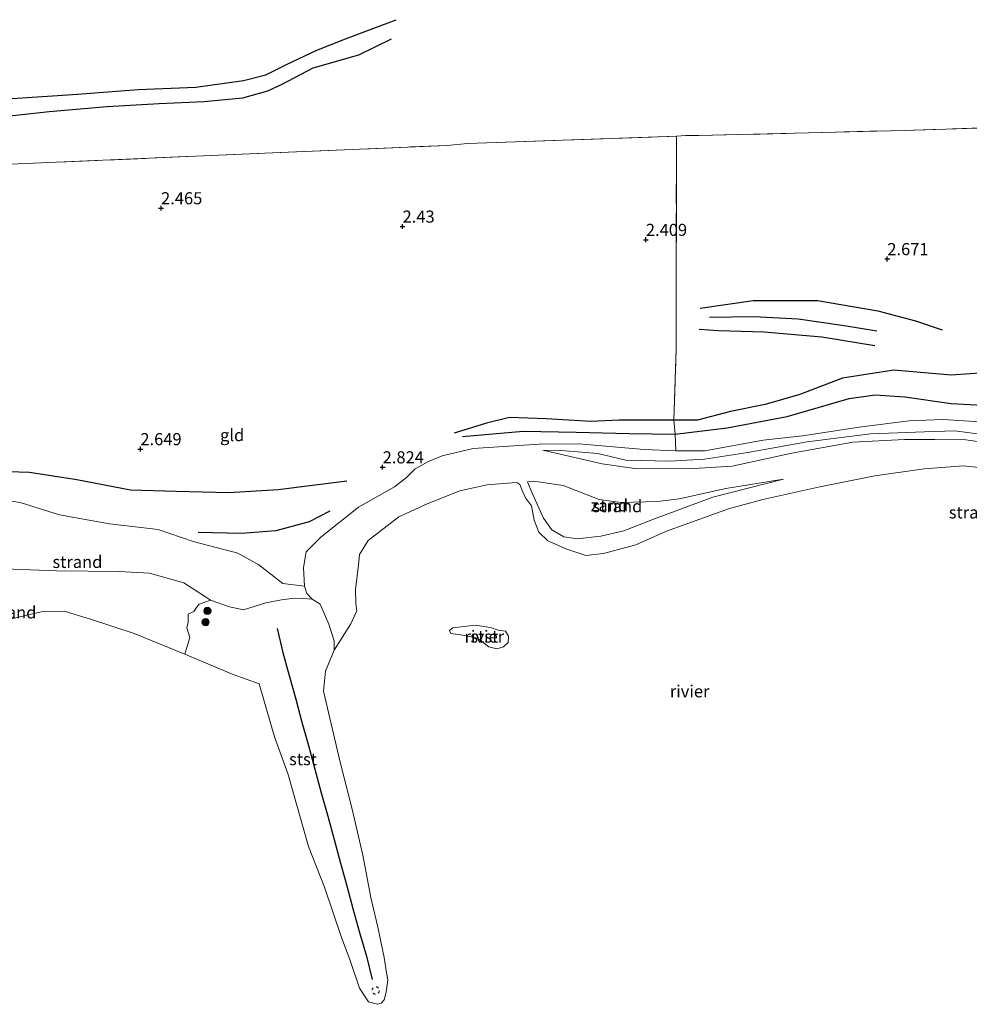
# Model space of a CAD drawing. Units: metres. Extents: x 129990 to 140008, y 424998 to 428931.
# Drawn here: x 133857 to 134054, y 426667 to 426871 of the extents above; entities that cross this region are included whole.
import ezdxf
from ezdxf.enums import TextEntityAlignment as Align

# ---------------------------------------------------------------- set-up
doc = ezdxf.new("R2010")
doc.units = ezdxf.units.M
doc.linetypes.add('IE-TERREINAFSCHEIDING', pattern=[10, 8, -2])
doc.linetypes.add('VW-6060_STREEP', pattern=[1.2, 0.6, -0.6])
doc.layers.get('0').update_dxf_attribs({"lineweight": 25})
for name, color, linetype, lineweight in [('B-ME-GR-BOOM-S-B1', 93, 'Continuous', 18), ('B-ME-GW-KRUINLIJN-L-B1', 93, 'Continuous', 18), ('B-ME-GW-TEENLIJN-L-B1', 93, 'Continuous', 18), ('B-ME-IE-GRONDWERKLIJN-GROND_INGERICHT-GV-B6', 253, 'Continuous', 18), ('B-ME-IE-GRONDWERKLIJN-GROND_NIETINGERICHT-GV-B6', 253, 'Continuous', 18), ('B-ME-IE-TERREINAFSCHEIDING-DOORGANG-L-B1', 8, 'IE-TERREINAFSCHEIDING-KUNSTMATIG-OPEN', 18), ('B-ME-IE-TERREINAFSCHEIDING-RASTERHEKWERK-L-B1', 8, 'IE-TERREINAFSCHEIDING', 18), ('B-ME-OB-BEKLEDING-GV-B6', 253, 'Continuous', 18), ('B-ME-OB-WATERLIJN-L-B1', 133, 'OB-WATERLIJN', 18), ('B-ME-OG-WATER-GV-B6', 153, 'Continuous', 18), ('B-ME-VW-MARKERING-BEBAKENING-S-B1', 255, 'VW-6060_STREEP', 18)]:
    doc.layers.add(name, color=color, linetype=linetype, lineweight=lineweight)
for name, color, linetype in [('B-ME-GW-GRONDWERKLIJN-L-B1', 10, 'Continuous'), ('B-ME-GW-HOOGTEPUNT-S-B1', 10, 'Continuous'), ('B-ME-OG-BREUK-L-B1', 10, 'Continuous'), ('B-ME-VV-KRIBBEN-L-B1', 10, 'Continuous')]:
    doc.layers.add(name, color=color, linetype=linetype)
doc.styles.add('NLCS-ISO', font='NLCS-ISO.TTF')
doc.linetypes.add('IE-TERREINAFSCHEIDING-KUNSTMATIG-OPEN', pattern='A,7,-1.5,[67,NLCS.SHX,S=0.75,R=0,X=0,Y=0],-1.5', length=10)
doc.linetypes.add('OB-WATERLIJN', pattern='A,10,[32,NLCS.SHX,S=2,R=0,X=0,Y=0],-12', length=22)

# ---------------------------------------------------------------- blocks, each defined once
blk = doc.blocks.new('hoogtepunt')
for p, q in [((-0.5, 0), (0.5, 0)), ((0, 0.5), (0, -0.5))]:
    blk.add_line(p, q)
blk = doc.blocks.new('boom')
h = blk.add_hatch(color=256)
edge = h.paths.add_edge_path()
edge.add_arc((0, 0), 0.75, 0, 360)
blk.add_circle((0, 0), 0.75)
blk = doc.blocks.new('dtb')
blk.add_circle((0, 0), 0.75)

msp = doc.modelspace()

# ---------------------------------------------------------------- linework, layer by layer
at = {"layer": 'B-ME-GW-GRONDWERKLIJN-L-B1'}
for points in [[(133934.082, 426866.594, 2.801), (133927.329, 426863.291, 2.796), (133917.942, 426860.56, 2.691), (133911.497, 426857.175, 2.712), (133908.519, 426855.827, 2.67), (133903.369, 426854.374, 2.717), (133895.495, 426853.658, 2.696), (133886.173, 426853.24, 2.822), (133875.405, 426852.593, 2.696), (133863.437, 426851.534, 2.754), (133850.865, 426850.218, 2.817), (133842.351, 426848.466, 2.862)], [(133997.898, 426811.01, 2.514), (134008.885, 426812.634, 2.566), (134022.182, 426812.606, 2.57), (134034.623, 426810.451, 2.544), (134042.4, 426808.443, 2.605), (134047.894, 426806.569, 2.531)], [(134034.012, 426803.232, 2.475), (134023.052, 426805.028, 2.415), (134011.108, 426806.052, 2.505), (134001.694, 426806.355, 2.518), (133997.694, 426806.654, 2.523)], [(133992.782, 426784.978, 3.211), (134003.525, 426786.323, 3.151), (134015.925, 426788.677, 3.172), (134028.673, 426792.383, 3.125), (134034.072, 426793.118, 3.073), (134040.226, 426792.697, 3.095), (134049.756, 426791.343, 3.129), (134057.471, 426790.944, 3.405), (134066.663, 426790.576, 3.573), (134074.561, 426789.379, 3.638), (134085.036, 426787.501, 3.638), (134096.518, 426783.489, 3.681), (134103.989, 426780.558, 3.681), (134109.834, 426779.17, 3.759), (134115.269, 426778.039, 3.841), (134119.67, 426776.963, 3.987), (134126.229, 426776.243, 3.854), (134131.451, 426777.385, 3.836), (134138.405, 426778.966, 3.642)], [(133948.857, 426784.543, 2.845), (133961.394, 426785.628, 3.013), (133972.336, 426785.437, 3.125), (133983.226, 426785.165, 3.289), (133992.782, 426784.978, 3.211)], [(133921.462, 426769.126, 3.095), (133917.175, 426766.898, 3.147), (133910.282, 426765.051, 3.319), (133903.17, 426764.525, 3.423), (133894.223, 426764.74, 3.53)]]:
    msp.add_polyline3d(points, dxfattribs=at)
at = {"layer": 'B-ME-GW-KRUINLIJN-L-B1'}
for points in [[(134058.993, 426787.323, 3.504), (134048.144, 426788.024, 3.349), (134041.1, 426787.752, 3.207), (134031.279, 426786.535, 3.078), (134019.057, 426784.683, 3.086), (134010.912, 426783.781, 3.125), (133998.919, 426781.604, 3.259), (133992.895, 426781.579, 3.297), (133986.334, 426781.823, 3.306), (133972.888, 426782.993, 3.121), (133964.693, 426782.918, 3.043), (133951.005, 426782.031, 2.806), (133944.626, 426780.568, 2.758), (133941.824, 426779.366, 2.84), (133939.036, 426777.859, 2.845), (133937.261, 426776.081, 2.836), (133934.779, 426774.155, 2.836), (133927.354, 426769.934, 2.845), (133919.565, 426763.756, 3.155), (133916.542, 426760.712, 3.237), (133915.97, 426757.475, 3.207), (133916.163, 426753.644, 3.112)], [(133965.424, 426781.695, 2.888), (133977.67, 426778.866, 2.689), (133984.895, 426777.864, 2.638), (133996.642, 426777.942, 2.534), (134004.53, 426778.436, 2.534), (134016.87, 426781.056, 2.569), (134029.438, 426783.351, 2.487), (134040.102, 426783.88, 2.422), (134046.383, 426783.88, 2.357), (134052.832, 426783.82, 2.345), (134058.502, 426782.998, 2.443)], [(134015.114, 426775.707, 1.474), (134000.547, 426772.003, 1.413), (133988.506, 426767.535, 1.232), (133982.156, 426765.029, 1.107), (133977.375, 426763.975, 1.038), (133972.512, 426763.405, 1.047), (133969.738, 426763.846, 1.06), (133967.275, 426765.254, 1.06), (133965.56, 426767.672, 1.085), (133963.273, 426772.702, 1.107), (133962.256, 426775.183, 1.098)], [(133900.708, 426749.344, 2.838), (133896.778, 426750.746, 2.955), (133895.716, 426751.434, 2.807), (133891.274, 426754.31, 2.848), (133884.145, 426756.299, 2.83), (133877.944, 426756.681, 2.835), (133865.046, 426756.801, 2.68), (133852.31, 426757.252, 2.705), (133840.301, 426757.156, 2.68), (133833.225, 426756.957, 2.55)], [(133916.163, 426753.644, 3.112), (133916.6495, 426752.089, 2.9885), (133917.7795, 426750.939, 2.8185)], [(133917.7795, 426750.939, 2.8185), (133915.9095, 426751.098, 2.7385), (133914.1195, 426751.129, 2.7885), (133911.4295, 426750.788, 2.7185), (133908.2195, 426750.199, 2.6085), (133903.5695, 426748.729, 2.6785), (133900.708, 426749.344, 2.838)]]:
    msp.add_polyline3d(points, dxfattribs=at)
at = {"layer": 'B-ME-GW-TEENLIJN-L-B1'}
for points in [[(134130.98, 426768.019, 3.26), (134124.62, 426768.547, 3.295), (134119.23, 426770.15, 3.234), (134113.019, 426770.88, 3.247), (134107.659, 426771.442, 3.178), (134104.46, 426771.967, 3.187), (134099.483, 426773.358, 3.187), (134093.907, 426776.626, 3.019), (134085.869, 426779.958, 2.868), (134076.465, 426782.166, 2.941), (134066.966, 426783.387, 2.794), (134058.295, 426784.658, 2.661), (134050.513, 426785.714, 2.574), (134044.253, 426785.495, 2.441), (134033.121, 426785.055, 2.48), (134020.014, 426783.462, 2.57), (134007.798, 426781.22, 2.635), (133998.831, 426779.877, 2.665), (133991.642, 426779.445, 2.635), (133982.605, 426779.625, 2.643), (133976.808, 426781.052, 2.622), (133970.058, 426781.574, 2.708), (133965.424, 426781.695, 2.888)], [(133962.256, 426775.183, 1.098), (133963.522, 426775.277, 1.185), (133969.634, 426774.426, 1.37), (133977.067, 426771.542, 1.443), (133981.552, 426770.892, 1.439), (133989.155, 426771.111, 1.478), (133993.585, 426771.679, 1.547), (134003.235, 426773.822, 1.633), (134015.114, 426775.707, 1.474)]]:
    msp.add_polyline3d(points, dxfattribs=at)
at = {"layer": 'B-ME-IE-GRONDWERKLIJN-GROND_INGERICHT-GV-B6'}
for points in [[(134065.985, 426848.565, 2.512), (134040.056, 426847.733, 2.524), (133997.659, 426846.642, 2.445), (133994.943, 426846.678, 2.449), (133993.02, 426846.534, 2.449), (133949.84, 426845.03, 2.39), (133945.672, 426844.633, 2.52), (133908.029, 426843.042, 2.638), (133855.382, 426840.733, 2.76)], [(134058.993, 426787.323, 3.504), (134048.144, 426788.024, 3.349), (134041.1, 426787.752, 3.207), (134031.279, 426786.535, 3.078), (134019.057, 426784.683, 3.086), (134010.912, 426783.781, 3.125), (133998.919, 426781.604, 3.259), (133992.895, 426781.579, 3.297), (133992.782, 426784.978, 3.211), (133992.501, 426787.907, 2.97), (133992.95, 426802.62, 2.65), (133993.02, 426846.534, 2.449), (133994.943, 426846.678, 2.449), (133997.659, 426846.642, 2.445), (134040.056, 426847.733, 2.524), (134065.985, 426848.565, 2.512)], [(133855.382, 426840.733, 2.76), (133908.029, 426843.042, 2.638), (133945.672, 426844.633, 2.52), (133949.84, 426845.03, 2.39), (133993.02, 426846.534, 2.449), (133992.95, 426802.62, 2.65), (133992.501, 426787.907, 2.97), (133992.782, 426784.978, 3.211), (133992.895, 426781.579, 3.297)], [(133992.895, 426781.579, 3.297), (133986.334, 426781.823, 3.306), (133972.888, 426782.993, 3.121), (133964.693, 426782.918, 3.043), (133951.005, 426782.031, 2.806), (133944.626, 426780.568, 2.758), (133941.824, 426779.366, 2.84), (133939.036, 426777.859, 2.845), (133937.261, 426776.081, 2.836), (133934.779, 426774.155, 2.836), (133927.354, 426769.934, 2.845), (133919.565, 426763.756, 3.155), (133916.542, 426760.712, 3.237), (133915.97, 426757.475, 3.207), (133916.163, 426753.644, 3.112), (133911.705, 426754.162, 3.252), (133906.749, 426758.02, 3.493), (133902.438, 426760.472, 3.683), (133893.184, 426762.883, 3.834), (133885.967, 426765.313, 3.726), (133875.945, 426766.497, 3.67), (133865.599, 426768.364, 3.566), (133857.485, 426770.924, 3.683), (133850.398, 426771.998, 3.687)]]:
    msp.add_polyline3d(points, dxfattribs=at)
at = {"layer": 'B-ME-IE-GRONDWERKLIJN-GROND_NIETINGERICHT-GV-B6'}
for points in [[(134058.119, 426777.833, 0.939), (134052.291, 426778.483, 0.939), (134044.218, 426777.877, 0.939), (134034.024, 426776.393, 0.939), (134022.632, 426774.158, 0.939), (134010.897, 426771.523, 0.939), (134003.777, 426769.568, 0.939), (133990.947, 426765.003, 0.939), (133984.654, 426762.189, 0.939), (133977.936, 426760.368, 0.939), (133974.304, 426759.983, 0.939), (133970.356, 426761.274, 0.939), (133966.451, 426762.994, 0.939), (133964.63, 426764.773, 0.939), (133963.613, 426767.254, 0.939), (133963.075, 426770.208, 0.939), (133961.851, 426771.886, 0.939), (133961.246, 426773.244, 0.939), (133960.684, 426774.598, 0.939), (133960.034, 426775.051, 0.939), (133958.113, 426774.89, 0.939), (133953.922, 426774.558, 0.939), (133948.254, 426773.286, 0.939), (133941.544, 426770.642, 0.939), (133935.692, 426767.916, 0.939), (133929.372, 426763.025, 0.939), (133927.579, 426760.165, 0.939), (133927.329, 426758.024, 0.939), (133926.75, 426752.925, 0.939), (133926.815, 426750.016, 0.939), (133926.975, 426748.528, 0.939), (133926.9153, 426748.397, 0.939), (133925.765, 426745.872, 0.939), (133922.291, 426740.403, 0.939), (133922.2985, 426742.358, 1.5585), (133921.1895, 426745.778, 1.9885), (133919.4295, 426749.918, 2.7185), (133917.7795, 426750.939, 2.8185), (133916.6495, 426752.089, 2.9885), (133916.163, 426753.644, 3.112), (133915.97, 426757.475, 3.207), (133916.542, 426760.712, 3.237), (133919.565, 426763.756, 3.155), (133927.354, 426769.934, 2.845), (133934.779, 426774.155, 2.836), (133937.261, 426776.081, 2.836), (133939.036, 426777.859, 2.845), (133941.824, 426779.366, 2.84), (133944.626, 426780.568, 2.758), (133951.005, 426782.031, 2.806), (133964.693, 426782.918, 3.043), (133972.888, 426782.993, 3.121), (133986.334, 426781.823, 3.306), (133992.895, 426781.579, 3.297), (133998.919, 426781.604, 3.259), (134010.912, 426783.781, 3.125), (134019.057, 426784.683, 3.086), (134031.279, 426786.535, 3.078), (134041.1, 426787.752, 3.207), (134048.144, 426788.024, 3.349), (134058.993, 426787.323, 3.504)], [(134058.502, 426782.998, 2.443), (134052.832, 426783.82, 2.345), (134046.383, 426783.88, 2.357), (134040.102, 426783.88, 2.422), (134029.438, 426783.351, 2.487), (134016.87, 426781.056, 2.569), (134004.53, 426778.436, 2.534), (133996.642, 426777.942, 2.534), (133984.895, 426777.864, 2.638), (133977.67, 426778.866, 2.689), (133965.424, 426781.695, 2.888), (133970.058, 426781.574, 2.708), (133976.808, 426781.052, 2.622), (133982.605, 426779.625, 2.643), (133991.642, 426779.445, 2.635), (133998.831, 426779.877, 2.665), (134007.798, 426781.22, 2.635), (134020.014, 426783.462, 2.57), (134033.121, 426785.055, 2.48), (134044.253, 426785.495, 2.441), (134050.513, 426785.714, 2.574), (134058.295, 426784.658, 2.661)], [(134058.295, 426784.658, 2.661), (134050.513, 426785.714, 2.574), (134044.253, 426785.495, 2.441), (134033.121, 426785.055, 2.48), (134020.014, 426783.462, 2.57), (134007.798, 426781.22, 2.635), (133998.831, 426779.877, 2.665), (133991.642, 426779.445, 2.635), (133982.605, 426779.625, 2.643), (133976.808, 426781.052, 2.622), (133970.058, 426781.574, 2.708), (133965.424, 426781.695, 2.888), (133977.67, 426778.866, 2.689), (133984.895, 426777.864, 2.638), (133996.642, 426777.942, 2.534), (134004.53, 426778.436, 2.534), (134016.87, 426781.056, 2.569), (134029.438, 426783.351, 2.487), (134040.102, 426783.88, 2.422), (134046.383, 426783.88, 2.357), (134052.832, 426783.82, 2.345), (134058.502, 426782.998, 2.443)], [(133993.585, 426771.679, 1.547), (133989.155, 426771.111, 1.478), (133981.552, 426770.892, 1.439), (133977.067, 426771.542, 1.443), (133969.634, 426774.426, 1.37), (133963.522, 426775.277, 1.185), (133962.256, 426775.183, 1.098), (133963.273, 426772.702, 1.107), (133965.56, 426767.672, 1.085), (133967.275, 426765.254, 1.06), (133969.738, 426763.846, 1.06), (133972.512, 426763.405, 1.047), (133977.375, 426763.975, 1.038), (133982.156, 426765.029, 1.107), (133988.506, 426767.535, 1.232), (134000.547, 426772.003, 1.413), (134015.114, 426775.707, 1.474), (134003.235, 426773.822, 1.633), (133993.585, 426771.679, 1.547)], [(133962.256, 426775.183, 1.098), (133963.522, 426775.277, 1.185), (133969.634, 426774.426, 1.37), (133977.067, 426771.542, 1.443), (133981.552, 426770.892, 1.439), (133989.155, 426771.111, 1.478), (133993.585, 426771.679, 1.547), (134003.235, 426773.822, 1.633), (134015.114, 426775.707, 1.474), (134000.547, 426772.003, 1.413), (133988.506, 426767.535, 1.232), (133982.156, 426765.029, 1.107), (133977.375, 426763.975, 1.038), (133972.512, 426763.405, 1.047), (133969.738, 426763.846, 1.06), (133967.275, 426765.254, 1.06), (133965.56, 426767.672, 1.085), (133963.273, 426772.702, 1.107), (133962.256, 426775.183, 1.098)], [(133850.398, 426771.998, 3.687), (133857.485, 426770.924, 3.683), (133865.599, 426768.364, 3.566), (133875.945, 426766.497, 3.67), (133885.967, 426765.313, 3.726), (133893.184, 426762.883, 3.834), (133902.438, 426760.472, 3.683), (133906.749, 426758.02, 3.493), (133911.705, 426754.162, 3.252), (133916.163, 426753.644, 3.112), (133916.6495, 426752.089, 2.9885), (133917.7795, 426750.939, 2.8185)], [(133917.7795, 426750.939, 2.8185), (133915.9095, 426751.098, 2.7385), (133914.1195, 426751.129, 2.7885), (133911.4295, 426750.788, 2.7185), (133908.2195, 426750.199, 2.6085), (133903.5695, 426748.729, 2.6785), (133900.708, 426749.344, 2.838), (133896.778, 426750.746, 2.955), (133895.716, 426751.434, 2.807), (133891.274, 426754.31, 2.848), (133884.145, 426756.299, 2.83), (133877.944, 426756.681, 2.835), (133865.046, 426756.801, 2.68), (133852.31, 426757.252, 2.705)], [(133852.31, 426757.252, 2.705), (133865.046, 426756.801, 2.68), (133877.944, 426756.681, 2.835), (133884.145, 426756.299, 2.83), (133891.274, 426754.31, 2.848), (133895.716, 426751.434, 2.807), (133896.778, 426750.746, 2.955), (133894.4195, 426749.889, 2.6985), (133893.9095, 426749.189, 2.5985), (133893.3195, 426748.399, 2.3485), (133892.1995, 426747.858, 1.8985), (133892.1695, 426746.199, 1.7885), (133891.8685, 426745.008, 1.3985), (133892.5195, 426743.048, 1.2685), (133891.458, 426739.613, 0.939)], [(133891.458, 426739.613, 0.939), (133880.996, 426743.873, 0.939), (133872.01, 426746.82, 0.939), (133866.539, 426748.475, 0.939), (133861.802, 426748.326, 0.939), (133857.417, 426747.321, 0.939), (133850.094, 426745.516, 0.939)]]:
    msp.add_polyline3d(points, dxfattribs=at)
at = {"layer": 'B-ME-IE-TERREINAFSCHEIDING-DOORGANG-L-B1'}
for p, q in [((133994.943, 426846.678, 2.449), (133997.659, 426846.642, 2.445)), ((133945.672, 426844.633, 2.52), (133949.84, 426845.03, 2.39))]:
    msp.add_line(p, q, dxfattribs=at)
at = {"layer": 'B-ME-IE-TERREINAFSCHEIDING-RASTERHEKWERK-L-B1'}
for points in [[(133997.659, 426846.642, 2.445), (134040.056, 426847.733, 2.524), (134065.985, 426848.565, 2.512), (134096.34, 426849.34, 2.457), (134114.319, 426849.839, 2.457)], [(133949.84, 426845.03, 2.39), (133993.02, 426846.534, 2.449), (133994.943, 426846.678, 2.449)], [(133992.895, 426781.579, 3.297), (133992.782, 426784.978, 3.211), (133992.501, 426787.907, 2.97), (133992.95, 426802.62, 2.65), (133993.02, 426846.534, 2.449)], [(133804.893, 426834.087, 2.722), (133812.319, 426838.671, 2.781), (133855.382, 426840.733, 2.76), (133908.029, 426843.042, 2.638), (133945.672, 426844.633, 2.52)]]:
    msp.add_polyline3d(points, dxfattribs=at)
at = {"layer": 'B-ME-OB-BEKLEDING-GV-B6'}
for points in [[(133919.4295, 426749.918, 2.7185), (133921.1895, 426745.778, 1.9885), (133922.2985, 426742.358, 1.5585), (133922.291, 426740.403, 0.939), (133920.533, 426736.111, 0.939), (133920.145, 426731.9428, 0.939), (133923.5961, 426717.305, 0.939), (133926.0634, 426707.5528, 0.939), (133928.2466, 426698.091, 0.939), (133929.9099, 426689.3236, 0.939), (133931.3174, 426683.2074, 0.939), (133932.653, 426676.9743, 0.939), (133933.1361, 426673.7694, 0.939), (133933.4076, 426672.3161, 0.939), (133933.1458, 426670.3037, 0.939), (133933.0206, 426669.5438, 0.939), (133932.678, 426668.242, 0.939), (133932.061, 426667.5342, 0.939), (133931.257, 426667.2958, 0.939), (133929.4226, 426667.8098, 0.939), (133927.5382, 426670.6231, 0.939), (133925.6024, 426676.3281, 0.939), (133923.8299, 426681.0565, 0.939), (133920.3048, 426691.4675, 0.939), (133917.0202, 426699.8752, 0.939), (133912.7283, 426714.9584, 0.939), (133910.0266, 426722.5298, 0.939), (133906.8046, 426733.459, 0.939), (133901.447, 426735.399, 0.939), (133891.458, 426739.613, 0.939), (133892.5195, 426743.048, 1.2685), (133891.8685, 426745.008, 1.3985), (133892.1695, 426746.199, 1.7885), (133892.1995, 426747.858, 1.8985), (133893.3195, 426748.399, 2.3485), (133893.9095, 426749.189, 2.5985), (133894.4195, 426749.889, 2.6985), (133896.778, 426750.746, 2.955), (133900.708, 426749.344, 2.838), (133903.5695, 426748.729, 2.6785), (133908.2195, 426750.199, 2.6085), (133911.4295, 426750.788, 2.7185), (133914.1195, 426751.129, 2.7885), (133915.9095, 426751.098, 2.7385), (133917.7795, 426750.939, 2.8185), (133919.4295, 426749.918, 2.7185)], [(133955.893, 426740.708, 0.939), (133954.283, 426741.081, 0.939), (133951.904, 426742.913, 0.939), (133948.886, 426743.508, 0.939), (133946.452, 426743.873, 0.939), (133946.167, 426744.507, 0.939), (133946.864, 426745.003, 0.939), (133951.428, 426745.602, 0.939), (133954.63, 426745.119, 0.939), (133956.176, 426744.536, 0.939), (133957.717, 426744.344, 0.939), (133958.313, 426743.334, 0.939), (133958.27, 426741.995, 0.939), (133957.274, 426741.095, 0.939), (133955.893, 426740.708, 0.939)]]:
    msp.add_polyline3d(points, dxfattribs=at)
at = {"layer": 'B-ME-OB-WATERLIJN-L-B1'}
for points in [[(133920.533, 426736.111, 0.939), (133922.291, 426740.403, 0.939), (133925.765, 426745.872, 0.939), (133926.975, 426748.528, 0.939), (133926.815, 426750.016, 0.939), (133926.75, 426752.925, 0.939), (133927.329, 426758.024, 0.939), (133927.579, 426760.165, 0.939), (133929.372, 426763.025, 0.939), (133935.692, 426767.916, 0.939), (133941.544, 426770.642, 0.939), (133948.254, 426773.286, 0.939), (133953.922, 426774.558, 0.939), (133958.113, 426774.89, 0.939), (133960.034, 426775.051, 0.939), (133960.684, 426774.598, 0.939), (133961.246, 426773.244, 0.939), (133961.851, 426771.886, 0.939), (133963.075, 426770.208, 0.939), (133963.613, 426767.254, 0.939), (133964.63, 426764.773, 0.939), (133966.451, 426762.994, 0.939), (133970.356, 426761.274, 0.939), (133974.304, 426759.983, 0.939), (133977.936, 426760.368, 0.939), (133984.654, 426762.189, 0.939), (133990.947, 426765.003, 0.939), (134003.777, 426769.568, 0.939), (134010.897, 426771.523, 0.939), (134022.632, 426774.158, 0.939), (134034.024, 426776.393, 0.939), (134044.218, 426777.877, 0.939), (134052.291, 426778.483, 0.939), (134058.119, 426777.833, 0.939)], [(133830.168, 426744.625, 0.939), (133834.087, 426745.286, 0.939), (133838.208, 426744.888, 0.939), (133842.79, 426744.792, 0.939), (133850.094, 426745.516, 0.939), (133857.417, 426747.321, 0.939), (133861.802, 426748.326, 0.939), (133866.539, 426748.475, 0.939), (133872.01, 426746.82, 0.939), (133880.996, 426743.873, 0.939), (133891.458, 426739.613, 0.939), (133901.447, 426735.399, 0.939)], [(133946.864, 426745.003, 0.939), (133951.428, 426745.602, 0.939), (133954.63, 426745.119, 0.939), (133956.176, 426744.536, 0.939), (133957.717, 426744.344, 0.939), (133958.313, 426743.334, 0.939), (133958.27, 426741.995, 0.939), (133957.274, 426741.095, 0.939), (133955.893, 426740.708, 0.939), (133954.283, 426741.081, 0.939), (133951.904, 426742.913, 0.939), (133948.886, 426743.508, 0.939), (133946.452, 426743.873, 0.939), (133946.167, 426744.507, 0.939), (133946.864, 426745.003, 0.939)], [(133901.447, 426735.399, 0.939), (133906.8046, 426733.459, 0.939), (133910.0266, 426722.5298, 0.939), (133912.7283, 426714.9584, 0.939), (133917.0202, 426699.8752, 0.939), (133920.3048, 426691.4675, 0.939), (133923.8299, 426681.0565, 0.939), (133925.6024, 426676.3281, 0.939), (133927.5382, 426670.6231, 0.939), (133929.4226, 426667.8098, 0.939), (133931.257, 426667.2958, 0.939), (133932.061, 426667.5342, 0.939), (133932.678, 426668.242, 0.939), (133933.0206, 426669.5438, 0.939), (133933.1458, 426670.3037, 0.939), (133933.4076, 426672.3161, 0.939), (133933.1361, 426673.7694, 0.939), (133932.653, 426676.9743, 0.939), (133931.3174, 426683.2074, 0.939), (133929.9099, 426689.3236, 0.939), (133928.2466, 426698.091, 0.939), (133926.0634, 426707.5528, 0.939), (133923.5961, 426717.305, 0.939), (133920.145, 426731.9428, 0.939), (133920.533, 426736.111, 0.939)]]:
    msp.add_polyline3d(points, dxfattribs=at)
at = {"layer": 'B-ME-OG-BREUK-L-B1'}
for points in [[(133843.544, 426853.121, 2.65), (133855.788, 426854.311, 2.64), (133869.324, 426855.218, 2.719), (133881.809, 426856.174, 2.572), (133893.721, 426856.658, 2.64), (133903.609, 426858.023, 2.493), (133908.207, 426859.214, 2.514), (133912.639, 426861.422, 2.593), (133918.714, 426864.263, 2.671), (133924.692, 426866.639, 2.645), (133930.493, 426868.82, 2.65), (133935.146, 426870.586, 2.671)], [(133999.887, 426809.172, 2.514), (134009.038, 426809.284, 2.523), (134018.136, 426808.838, 2.479), (134027.661, 426807.441, 2.432), (134034.401, 426806.357, 2.342)], [(134061.542, 426798.019, 2.633), (134049.763, 426797.164, 2.491), (134037.91, 426798.223, 2.547), (134027.309, 426796.561, 2.603), (134018.495, 426793.211, 2.668), (134011.366, 426791.17, 2.707), (134004.163, 426789.7, 2.771), (133997.36, 426787.889, 2.879), (133992.501, 426787.907, 2.97), (133987.954, 426787.914, 2.961), (133981.192, 426787.874, 2.836), (133975.319, 426787.618, 2.784), (133966.148, 426788.201, 2.733), (133958.549, 426788.459, 2.677), (133953.799, 426787.272, 2.763), (133947.143, 426785.185, 2.767)], [(133924.96, 426775.286, 2.823), (133910.751, 426773.496, 2.827), (133900.597, 426772.875, 2.819), (133889.668, 426773.194, 2.797), (133880.25, 426773.454, 2.81), (133869.19, 426775.563, 2.793), (133859.42, 426777.113, 2.802), (133850.521, 426777.366, 2.741), (133836.929, 426777.033, 2.659), (133828.673, 426774.972, 2.646), (133822.457, 426773.407, 2.715), (133818.114, 426772.397, 2.715), (133811.507, 426772.169, 2.733), (133803.717, 426773.138, 2.737), (133800.13, 426777.187, 2.545), (133797.535, 426776.788, 2.562), (133794.796, 426776.23, 2.596), (133791.667, 426773.889, 2.691)]]:
    msp.add_polyline3d(points, dxfattribs=at)
at = {"layer": 'B-ME-OG-WATER-GV-B6'}
for points in [[(133850.094, 426745.516, 0.939), (133857.417, 426747.321, 0.939), (133861.802, 426748.326, 0.939), (133866.539, 426748.475, 0.939), (133872.01, 426746.82, 0.939), (133880.996, 426743.873, 0.939), (133891.458, 426739.613, 0.939), (133901.447, 426735.399, 0.939), (133906.8046, 426733.459, 0.939), (133910.0266, 426722.5298, 0.939), (133912.7283, 426714.9584, 0.939), (133917.0202, 426699.8752, 0.939), (133920.3048, 426691.4675, 0.939), (133923.8299, 426681.0565, 0.939), (133925.6024, 426676.3281, 0.939), (133927.5382, 426670.6231, 0.939), (133929.4226, 426667.8098, 0.939), (133931.257, 426667.2958, 0.939), (133932.061, 426667.5342, 0.939), (133932.678, 426668.242, 0.939), (133933.0206, 426669.5438, 0.939), (133933.1458, 426670.3037, 0.939), (133933.4076, 426672.3161, 0.939), (133933.1361, 426673.7694, 0.939), (133932.653, 426676.9743, 0.939), (133931.3174, 426683.2074, 0.939), (133929.9099, 426689.3236, 0.939), (133928.2466, 426698.091, 0.939), (133926.0634, 426707.5528, 0.939), (133923.5961, 426717.305, 0.939), (133920.145, 426731.9428, 0.939), (133920.533, 426736.111, 0.939), (133922.291, 426740.403, 0.939), (133925.765, 426745.872, 0.939), (133926.9153, 426748.397, 0.939), (133926.975, 426748.528, 0.939), (133926.815, 426750.016, 0.939), (133926.75, 426752.925, 0.939), (133927.329, 426758.024, 0.939), (133927.579, 426760.165, 0.939), (133929.372, 426763.025, 0.939), (133935.692, 426767.916, 0.939), (133941.544, 426770.642, 0.939), (133948.254, 426773.286, 0.939), (133953.922, 426774.558, 0.939), (133958.113, 426774.89, 0.939), (133960.034, 426775.051, 0.939), (133960.684, 426774.598, 0.939), (133961.246, 426773.244, 0.939), (133961.851, 426771.886, 0.939), (133963.075, 426770.208, 0.939), (133963.613, 426767.254, 0.939), (133964.63, 426764.773, 0.939), (133966.451, 426762.994, 0.939), (133970.356, 426761.274, 0.939), (133974.304, 426759.983, 0.939), (133977.936, 426760.368, 0.939), (133984.654, 426762.189, 0.939), (133990.947, 426765.003, 0.939), (134003.777, 426769.568, 0.939), (134010.897, 426771.523, 0.939), (134022.632, 426774.158, 0.939), (134034.024, 426776.393, 0.939), (134044.218, 426777.877, 0.939), (134052.291, 426778.483, 0.939), (134058.119, 426777.833, 0.939)], [(133955.893, 426740.708, 0.939), (133957.274, 426741.095, 0.939), (133958.27, 426741.995, 0.939), (133958.313, 426743.334, 0.939), (133957.717, 426744.344, 0.939), (133956.176, 426744.536, 0.939), (133954.63, 426745.119, 0.939), (133951.428, 426745.602, 0.939), (133946.864, 426745.003, 0.939), (133946.167, 426744.507, 0.939), (133946.452, 426743.873, 0.939), (133948.886, 426743.508, 0.939), (133951.904, 426742.913, 0.939), (133954.283, 426741.081, 0.939), (133955.893, 426740.708, 0.939)]]:
    msp.add_polyline3d(points, dxfattribs=at)
at = {"layer": 'B-ME-VV-KRIBBEN-L-B1'}
msp.add_polyline3d([(133910.5735, 426744.8882, 1.9938), (133911.744, 426739.928, 1.8055), (133913.056, 426735.181, 1.7505), (133914.4175, 426730.2845, 1.695), (133915.6475, 426725.558, 1.649), (133917.009, 426720.744, 1.6005), (133919.6565, 426710.9525, 1.5045), (133921.0275, 426706.14, 1.4775), (133922.295, 426701.328, 1.3875), (133923.655, 426696.4345, 1.3615), (133924.9215, 426691.7335, 1.3), (133926.1655, 426687.0425, 1.257), (133927.5665, 426682.1515, 1.19), (133928.986, 426677.2385, 1.1575), (133930.1845, 426672.428, 1.096)], dxfattribs=at)

# ---------------------------------------------------------------- block references
at = {"layer": 'B-ME-GR-BOOM-S-B1', "rotation": 90}
for p in [(133896.138, 426748.504, 2.782), (133895.766, 426746.188, 2.482)]:
    msp.add_blockref('boom', p, dxfattribs=at)
at = {"layer": 'B-ME-GW-HOOGTEPUNT-S-B1', "rotation": 90}
for p in [(133886.569, 426831.686, 2.465), (133886.569, 426831.686, 2.465), (133936.454, 426827.902, 2.43), (133936.454, 426827.902, 2.43), (133986.709, 426825.155, 2.409), (133986.709, 426825.155, 2.409), (134036.582, 426821.181, 2.671), (134036.582, 426821.181, 2.671), (133882.291, 426781.948, 2.649), (133882.291, 426781.948, 2.649), (133932.337, 426778.2, 2.824), (133932.337, 426778.2, 2.824)]:
    msp.add_blockref('hoogtepunt', p, dxfattribs=at)
at = {"layer": 'B-ME-VW-MARKERING-BEBAKENING-S-B1', "rotation": 90}
msp.add_blockref('dtb', (133930.8985, 426670.149, 1.0685), dxfattribs=at)

# ---------------------------------------------------------------- texts
at = {"layer": 'B-ME-GW-HOOGTEPUNT-S-B1', "ltscale": 0.2, "style": 'NLCS-ISO'}
for s, p in [('2.465', (133886.569, 426831.686, 2.465)), ('2.465', (133886.569, 426831.686, 2.465)), ('2.43', (133936.454, 426827.902, 2.43)), ('2.43', (133936.454, 426827.902, 2.43)), ('2.409', (133986.709, 426825.155, 2.409)), ('2.409', (133986.709, 426825.155, 2.409)), ('2.671', (134036.582, 426821.181, 2.671)), ('2.671', (134036.582, 426821.181, 2.671)), ('2.649', (133882.291, 426781.948, 2.649)), ('2.649', (133882.291, 426781.948, 2.649)), ('2.824', (133932.337, 426778.2, 2.824)), ('2.824', (133932.337, 426778.2, 2.824))]:
    msp.add_text(s, height=2.5, dxfattribs=at).set_placement(p, align=Align.BOTTOM_LEFT)
at = {"layer": 'B-ME-IE-GRONDWERKLIJN-GROND_INGERICHT-GV-B6', "ltscale": 0.2, "style": 'NLCS-ISO'}
msp.add_text('gld', height=2.5, dxfattribs=at).set_placement((133901.2565, 426784.8192), align=Align.MIDDLE_CENTER)
at = {"layer": 'B-ME-IE-GRONDWERKLIJN-GROND_NIETINGERICHT-GV-B6', "ltscale": 0.2, "style": 'NLCS-ISO'}
for s, p in [('zand', (133979.1746, 426770.3286)), ('strand', (133980.8235, 426770.1442)), ('strand', (134054.4398, 426768.8583)), ('strand', (133869.2847, 426758.6363)), ('strand', (133855.6612, 426748.2125))]:
    msp.add_text(s, height=2.5, dxfattribs=at).set_placement(p, align=Align.MIDDLE_CENTER)
at = {"layer": 'B-ME-OB-BEKLEDING-GV-B6', "ltscale": 0.2, "style": 'NLCS-ISO'}
for p in [(133953.3433, 426743.2217), (133915.8893, 426717.9037)]:
    msp.add_text('stst', height=2.5, dxfattribs=at).set_placement(p, align=Align.MIDDLE_CENTER)
at = {"layer": 'B-ME-OG-WATER-GV-B6', "ltscale": 0.2, "style": 'NLCS-ISO'}
for p in [(133953.3433, 426743.2217), (133995.7477, 426731.9245)]:
    msp.add_text('rivier', height=2.5, dxfattribs=at).set_placement(p, align=Align.MIDDLE_CENTER)

doc.saveas('drawing.dxf')
